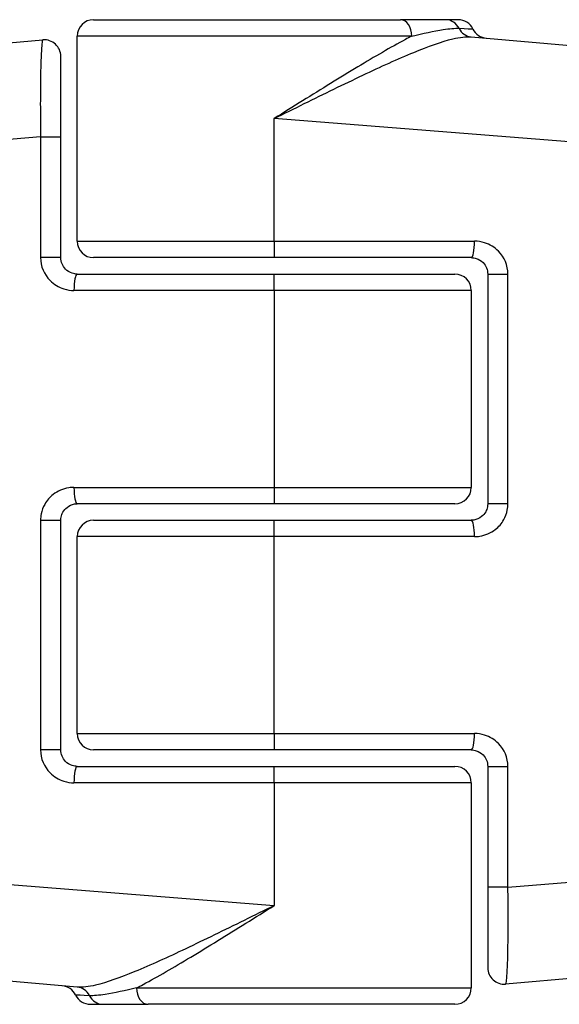
# Model space of a CAD drawing. Units: millimetres. Extents: x -1942 to 1988, y -3541 to 4997.
# Drawn here: x 414 to 430, y 19 to 49 of the extents above; entities that cross this region are included whole.
import ezdxf

# ---------------------------------------------------------------- set-up
doc = ezdxf.new("R2010")
doc.units = ezdxf.units.MM
doc.header["$LTSCALE"] = 55
doc.layers.add('SW_Toestellen', color=2, linetype='Continuous')

msp = doc.modelspace()

# ---------------------------------------------------------------- linework, layer by layer
at = {"layer": 'SW_Toestellen'}
for p, q in [((416.064, 49), (425.405, 49)), ((426.78, 49), (425.405, 49)), ((427.163, 49), (426.78, 49)), ((393.536, 46.548), (414.52, 48.384)), ((425.754, 48.5), (415.564, 48.5)), ((415.564, 42.25), (415.564, 48.5)), ((427.56, 48.475), (449.592, 46.548)), ((415.064, 45.427), (415.064, 47.886)), ((421.564, 42.25), (421.564, 45.989)), ((452.33, 43.559), (421.564, 45.989)), ((414.448, 45.427), (390.798, 43.559)), ((414.448, 45.427), (415.064, 45.427)), ((414.448, 45.427), (414.448, 41.75)), ((415.064, 41.75), (415.064, 45.427)), ((415.564, 42.25), (421.564, 42.25)), ((421.564, 42.25), (421.564, 41.75)), ((421.564, 42.25), (427.663, 42.25)), ((415.064, 41.75), (414.448, 41.75)), ((421.564, 41.75), (416.064, 41.75)), ((427.564, 41.75), (421.564, 41.75)), ((415.564, 41.25), (421.564, 41.25)), ((421.564, 40.75), (421.564, 41.25)), ((421.564, 41.25), (427.064, 41.25)), ((428.064, 41.25), (428.679, 41.25)), ((428.064, 41.25), (428.064, 34.25)), ((428.679, 34.25), (428.679, 41.25)), ((421.564, 40.75), (415.465, 40.75)), ((427.564, 40.75), (421.564, 40.75)), ((421.564, 40.75), (421.564, 34.75)), ((427.564, 40.75), (427.564, 34.75)), ((415.465, 34.75), (421.564, 34.75)), ((421.564, 34.75), (421.564, 34.25)), ((421.564, 34.75), (427.564, 34.75)), ((421.564, 34.25), (415.564, 34.25)), ((427.064, 34.25), (421.564, 34.25)), ((428.679, 34.25), (428.064, 34.25)), ((414.448, 33.75), (415.064, 33.75)), ((414.448, 33.75), (414.448, 26.75)), ((415.064, 26.75), (415.064, 33.75)), ((416.064, 33.75), (421.564, 33.75)), ((421.564, 33.25), (421.564, 33.75)), ((421.564, 33.75), (427.564, 33.75)), ((421.564, 33.25), (415.564, 33.25)), ((415.564, 27.25), (415.564, 33.25)), ((427.663, 33.25), (421.564, 33.25)), ((421.564, 27.25), (421.564, 33.25)), ((415.564, 27.25), (421.564, 27.25)), ((421.564, 27.25), (421.564, 26.75)), ((421.564, 27.25), (427.663, 27.25)), ((415.064, 26.75), (414.448, 26.75)), ((421.564, 26.75), (416.064, 26.75)), ((427.564, 26.75), (421.564, 26.75)), ((415.564, 26.25), (421.564, 26.25)), ((421.564, 25.75), (421.564, 26.25)), ((421.564, 26.25), (427.064, 26.25)), ((428.064, 26.25), (428.679, 26.25)), ((428.064, 26.25), (428.064, 22.573)), ((428.679, 22.573), (428.679, 26.25)), ((421.564, 25.75), (415.465, 25.75)), ((427.564, 25.75), (421.564, 25.75)), ((421.564, 25.75), (421.564, 22.011)), ((427.564, 25.75), (427.564, 19.5)), ((390.798, 24.441), (421.564, 22.011)), ((428.679, 22.573), (452.33, 24.441)), ((428.679, 22.573), (428.064, 22.573)), ((428.064, 22.573), (428.064, 20.114)), ((415.567, 19.525), (393.536, 21.452)), ((449.592, 21.452), (428.607, 19.616)), ((417.374, 19.5), (427.564, 19.5)), ((415.965, 19), (416.348, 19)), ((416.348, 19), (417.723, 19)), ((427.064, 19), (417.723, 19))]:
    msp.add_line(p, q, dxfattribs=at)
for centre, start, end in [((416.064, 48.5), 90, 180), ((427.163, 48.5), 25.6729, 90), ((428.064, 48.933), 205.6729, 265), ((414.564, 47.886), 360, 95), ((416.064, 42.25), 180, 270), ((427.064, 40.75), 360, 90), ((427.064, 34.75), 270, 360), ((416.064, 33.25), 90, 180), ((416.064, 27.25), 180, 270), ((427.064, 25.75), 360, 90), ((428.564, 20.114), 180, 275), ((415.064, 19.067), 25.6729, 85), ((415.965, 19.5), 205.6729, 270), ((427.064, 19.5), 270, 360)]:
    msp.add_arc(centre, 0.5, start, end, dxfattribs=at)
for centre, major_axis, ratio, start_param, end_param in [((425.405, 48.5), (0, 0.5), 0.698351, 4.712389, 6.283185), ((426.78, 48.5), (0, 0.5), 0.93554, 5.205605, 6.283185), ((427.604, 48.973), (-0.044, -0.498), 0.928777, 5.286965, 6.283185), ((427.564, 42.25), (0, -0.5), 0.198241, 0, 1.570796), ((415.564, 40.75), (0, 0.5), 0.198241, 0, 1.570796), ((415.564, 34.75), (0, -0.5), 0.198241, 4.712389, 6.283185), ((427.564, 33.25), (0, 0.5), 0.198241, 4.712389, 6.283185), ((427.564, 27.25), (0, -0.5), 0.198241, 0, 1.570796), ((415.564, 25.75), (0, 0.5), 0.198241, 0, 1.570796), ((415.524, 19.027), (0.044, 0.498), 0.928777, 5.286965, 6.283185), ((417.723, 19.5), (0, -0.5), 0.698351, 4.712389, 6.283185), ((416.348, 19.5), (0, -0.5), 0.93554, 5.205605, 6.283185)]:
    msp.add_ellipse(centre, major_axis=major_axis, ratio=ratio, start_param=start_param, end_param=end_param, dxfattribs=at)
for points, knots in [([(425.754, 48.5), (426.094, 48.583), (426.426, 48.655), (426.898, 48.727), (427.065, 48.743), (427.192, 48.737)], [-0.2321672, -0.2321672, -0.2321672, -0.2321672, -0.092324, -0.092324, 0, 0, 0, 0]), ([(427.192, 48.737), (427.428, 48.725), (427.568, 48.719), (427.61, 48.717), (427.613, 48.717), (427.613, 48.717)], [-0.4902859, -0.4902859, -0.4902859, -0.4902859, -0.3079952, -0.3079952, -0.2766545, -0.2766545, -0.2766545, -0.2766545]), ([(414.52, 48.384), (414.514, 48.383), (414.508, 48.37), (414.484, 48.265), (414.469, 48.058), (414.45, 47.499), (414.445, 47.193), (414.441, 46.581), (414.441, 46.292), (414.444, 45.807), (414.446, 45.617), (414.448, 45.427)], [-0.3914746, -0.3914746, -0.3914746, -0.3914746, -0.3512725, -0.3512725, -0.2226375, -0.2226375, -0.1236875, -0.1236875, -0.0475721, -0.0475721, 0, 0, 0, 0]), ([(425.754, 48.5), (425.689, 48.467), (425.623, 48.432), (425.109, 48.157), (424.621, 47.871), (423.566, 47.236), (423.002, 46.887), (422.141, 46.35), (421.852, 46.169), (421.564, 45.989)], [-0.5591114, -0.5591114, -0.5591114, -0.5591114, -0.5281997, -0.5281997, -0.3226417, -0.3226417, -0.1066358, -0.1066358, 0.0014733, 0.0014733, 0.0014733, 0.0014733]), ([(421.564, 45.989), (421.869, 46.14), (422.175, 46.292), (423.087, 46.742), (423.685, 47.035), (424.808, 47.567), (425.33, 47.806), (426.257, 48.188), (426.66, 48.334), (427.216, 48.465), (427.405, 48.489), (427.56, 48.475)], [-0.0014733, -0.0014733, -0.0014733, -0.0014733, 0.1066358, 0.1066358, 0.3226417, 0.3226417, 0.5281997, 0.5281997, 0.7174842, 0.7174842, 0.835787, 0.835787, 0.835787, 0.835787]), ([(428.679, 41.25), (428.679, 41.509), (428.572, 41.766), (428.273, 42.067), (428.127, 42.155), (427.87, 42.234), (427.767, 42.25), (427.663, 42.25)], [-0.1589156, -0.1589156, -0.1589156, -0.1589156, -0.0811428, -0.0811428, -0.0312088, -0.0312088, 0, 0, 0, 0]), ([(414.448, 41.75), (414.448, 41.491), (414.556, 41.234), (414.855, 40.933), (415.001, 40.845), (415.258, 40.766), (415.361, 40.75), (415.465, 40.75)], [-0.1589156, -0.1589156, -0.1589156, -0.1589156, -0.0811428, -0.0811428, -0.0312088, -0.0312088, 0, 0, 0, 0]), ([(415.564, 41.25), (415.513, 41.25), (415.462, 41.258), (415.336, 41.298), (415.264, 41.342), (415.117, 41.492), (415.064, 41.62), (415.064, 41.75)], [0, 0, 0, 0, 0.0312088, 0.0312088, 0.0811428, 0.0811428, 0.1589156, 0.1589156, 0.1589156, 0.1589156]), ([(427.564, 41.75), (427.615, 41.75), (427.666, 41.742), (427.792, 41.702), (427.864, 41.658), (428.011, 41.508), (428.064, 41.38), (428.064, 41.25)], [0, 0, 0, 0, 0.0312088, 0.0312088, 0.0811428, 0.0811428, 0.1589156, 0.1589156, 0.1589156, 0.1589156]), ([(415.465, 34.75), (415.412, 34.75), (415.359, 34.746), (415.136, 34.711), (414.971, 34.641), (414.728, 34.452), (414.639, 34.349), (414.524, 34.142), (414.487, 34.044), (414.455, 33.879), (414.448, 33.815), (414.448, 33.75)], [-0.1589151, -0.1589151, -0.1589151, -0.1589151, -0.1430536, -0.1430536, -0.0906678, -0.0906678, -0.050371, -0.050371, -0.0193735, -0.0193735, 0, 0, 0, 0]), ([(415.064, 33.75), (415.064, 33.782), (415.067, 33.815), (415.083, 33.897), (415.101, 33.946), (415.158, 34.049), (415.202, 34.101), (415.321, 34.195), (415.402, 34.231), (415.512, 34.248), (415.538, 34.25), (415.564, 34.25)], [0, 0, 0, 0, 0.0193735, 0.0193735, 0.050371, 0.050371, 0.0906678, 0.0906678, 0.1430536, 0.1430536, 0.1589151, 0.1589151, 0.1589151, 0.1589151]), ([(428.064, 34.25), (428.064, 34.218), (428.061, 34.185), (428.045, 34.103), (428.027, 34.054), (427.97, 33.951), (427.926, 33.899), (427.807, 33.805), (427.726, 33.769), (427.616, 33.752), (427.59, 33.75), (427.564, 33.75)], [0, 0, 0, 0, 0.0193735, 0.0193735, 0.050371, 0.050371, 0.0906678, 0.0906678, 0.1430536, 0.1430536, 0.1589151, 0.1589151, 0.1589151, 0.1589151]), ([(427.663, 33.25), (427.716, 33.25), (427.768, 33.254), (427.992, 33.289), (428.157, 33.359), (428.399, 33.548), (428.488, 33.651), (428.604, 33.858), (428.64, 33.956), (428.673, 34.121), (428.679, 34.185), (428.679, 34.25)], [-0.1589151, -0.1589151, -0.1589151, -0.1589151, -0.1430536, -0.1430536, -0.0906678, -0.0906678, -0.050371, -0.050371, -0.0193735, -0.0193735, 0, 0, 0, 0]), ([(428.679, 26.25), (428.679, 26.509), (428.572, 26.766), (428.273, 27.067), (428.127, 27.155), (427.87, 27.234), (427.767, 27.25), (427.663, 27.25)], [-0.1589156, -0.1589156, -0.1589156, -0.1589156, -0.0811428, -0.0811428, -0.0312088, -0.0312088, 0, 0, 0, 0]), ([(414.448, 26.75), (414.448, 26.491), (414.556, 26.234), (414.855, 25.933), (415.001, 25.845), (415.258, 25.766), (415.361, 25.75), (415.465, 25.75)], [-0.1589156, -0.1589156, -0.1589156, -0.1589156, -0.0811428, -0.0811428, -0.0312088, -0.0312088, 0, 0, 0, 0]), ([(415.564, 26.25), (415.513, 26.25), (415.462, 26.258), (415.336, 26.298), (415.264, 26.342), (415.117, 26.492), (415.064, 26.62), (415.064, 26.75)], [0, 0, 0, 0, 0.0312088, 0.0312088, 0.0811428, 0.0811428, 0.1589156, 0.1589156, 0.1589156, 0.1589156]), ([(427.564, 26.75), (427.615, 26.75), (427.666, 26.742), (427.792, 26.702), (427.864, 26.658), (428.011, 26.508), (428.064, 26.38), (428.064, 26.25)], [0, 0, 0, 0, 0.0312088, 0.0312088, 0.0811428, 0.0811428, 0.1589156, 0.1589156, 0.1589156, 0.1589156]), ([(428.607, 19.616), (428.614, 19.617), (428.62, 19.63), (428.644, 19.735), (428.659, 19.942), (428.677, 20.501), (428.683, 20.807), (428.687, 21.419), (428.687, 21.708), (428.684, 22.193), (428.682, 22.383), (428.679, 22.573)], [-0.3914746, -0.3914746, -0.3914746, -0.3914746, -0.3512725, -0.3512725, -0.2226375, -0.2226375, -0.1236875, -0.1236875, -0.0475721, -0.0475721, 0, 0, 0, 0]), ([(421.564, 22.011), (421.259, 21.86), (420.953, 21.708), (420.041, 21.258), (419.443, 20.965), (418.32, 20.433), (417.798, 20.194), (416.871, 19.812), (416.468, 19.666), (415.911, 19.535), (415.722, 19.511), (415.567, 19.525)], [-0.0014733, -0.0014733, -0.0014733, -0.0014733, 0.1066358, 0.1066358, 0.3226417, 0.3226417, 0.5281997, 0.5281997, 0.7174842, 0.7174842, 0.835787, 0.835787, 0.835787, 0.835787]), ([(417.374, 19.5), (417.439, 19.533), (417.505, 19.568), (418.019, 19.843), (418.507, 20.129), (419.561, 20.764), (420.125, 21.113), (420.987, 21.65), (421.276, 21.831), (421.564, 22.011)], [-0.5591114, -0.5591114, -0.5591114, -0.5591114, -0.5281997, -0.5281997, -0.3226417, -0.3226417, -0.1066358, -0.1066358, 0.0014733, 0.0014733, 0.0014733, 0.0014733]), ([(415.936, 19.263), (415.7, 19.275), (415.559, 19.281), (415.518, 19.283), (415.515, 19.283), (415.515, 19.283)], [-0.4902859, -0.4902859, -0.4902859, -0.4902859, -0.3079952, -0.3079952, -0.2766545, -0.2766545, -0.2766545, -0.2766545]), ([(417.374, 19.5), (417.034, 19.417), (416.702, 19.345), (416.229, 19.273), (416.063, 19.257), (415.936, 19.263)], [-0.2321672, -0.2321672, -0.2321672, -0.2321672, -0.092324, -0.092324, 0, 0, 0, 0])]:
    msp.add_open_spline(points, degree=3, knots=knots, dxfattribs=at)

doc.saveas('drawing.dxf')
